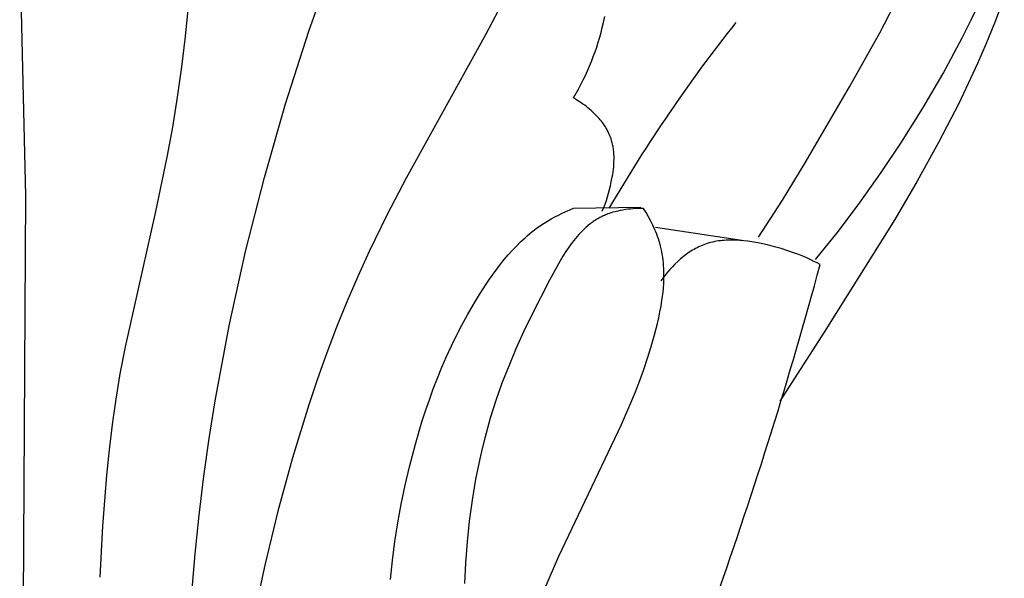
# Model space of a CAD drawing. Units: millimetres. Extents: x 0 to 1112, y 0 to 960.
# Drawn here: x 260 to 285, y 670 to 685 of the extents above; entities that cross this region are included whole.
import ezdxf

# ---------------------------------------------------------------- set-up
doc = ezdxf.new("R2010")
doc.units = ezdxf.units.MM
doc.header["$MEASUREMENT"] = 0
doc.layers.add('Default', color=7, linetype='Continuous')

msp = doc.modelspace()

# ---------------------------------------------------------------- linework, layer by layer
at = {"layer": 'Default'}
for p, q in [((259.723, 686.75), (259.871, 680.108)), ((267.245, 684.388), (267.9, 686.261)), ((272.346, 685.254), (271.848, 684.308)), ((284.472, 684.682), (284.699, 685.154)), ((285.334, 685.275), (285.078, 684.597)), ((264.033, 684.248), (264.112, 685.037)), ((282.093, 684.35), (282.471, 685.061)), ((274.877, 684.485), (274.907, 684.613)), ((274.907, 684.613), (274.939, 684.771)), ((284.236, 684.214), (284.472, 684.682)), ((285.078, 684.597), (284.862, 684.069)), ((266.641, 682.496), (267.245, 684.388)), ((274.81, 684.229), (274.845, 684.357)), ((274.845, 684.357), (274.877, 684.485)), ((281.309, 682.945), (282.093, 684.35)), ((263.94, 683.46), (264.033, 684.248)), ((271.848, 684.308), (269.777, 680.566)), ((274.731, 683.977), (274.772, 684.103)), ((274.772, 684.103), (274.81, 684.229)), ((283.74, 683.291), (284.236, 684.214)), ((284.862, 684.069), (284.635, 683.545)), ((274.643, 683.728), (274.688, 683.852)), ((274.688, 683.852), (274.731, 683.977)), ((274.544, 683.482), (274.595, 683.604)), ((274.595, 683.604), (274.643, 683.728)), ((284.635, 683.545), (284.396, 683.026)), ((263.831, 682.675), (263.94, 683.46)), ((274.437, 683.239), (274.491, 683.36)), ((274.491, 683.36), (274.544, 683.482)), ((283.214, 682.386), (283.74, 683.291)), ((274.259, 682.884), (274.38, 683.12)), ((274.38, 683.12), (274.437, 683.239)), ((274.132, 682.653), (274.259, 682.884)), ((280.158, 680.966), (281.309, 682.945)), ((284.396, 683.026), (284.147, 682.51)), ((263.705, 681.893), (263.831, 682.675)), ((274.233, 682.59), (274.132, 682.653)), ((274.328, 682.527), (274.233, 682.59)), ((274.374, 682.494), (274.328, 682.527)), ((266.092, 680.587), (266.641, 682.496)), ((274.419, 682.462), (274.374, 682.494)), ((274.462, 682.429), (274.419, 682.462)), ((274.504, 682.396), (274.462, 682.429)), ((274.545, 682.362), (274.504, 682.396)), ((274.584, 682.329), (274.545, 682.362)), ((274.622, 682.295), (274.584, 682.329)), ((274.659, 682.26), (274.622, 682.295)), ((282.66, 681.499), (283.214, 682.386)), ((284.147, 682.51), (283.621, 681.491)), ((274.694, 682.226), (274.659, 682.26)), ((274.729, 682.191), (274.694, 682.226)), ((274.762, 682.156), (274.729, 682.191)), ((274.793, 682.12), (274.762, 682.156)), ((274.824, 682.085), (274.793, 682.12)), ((274.853, 682.049), (274.824, 682.085)), ((274.881, 682.012), (274.853, 682.049)), ((274.907, 681.976), (274.881, 682.012)), ((263.563, 681.113), (263.705, 681.893)), ((274.933, 681.939), (274.907, 681.976)), ((274.957, 681.902), (274.933, 681.939)), ((274.98, 681.864), (274.957, 681.902)), ((275.001, 681.826), (274.98, 681.864)), ((275.021, 681.788), (275.001, 681.826)), ((275.041, 681.75), (275.021, 681.788)), ((275.058, 681.711), (275.041, 681.75)), ((275.075, 681.672), (275.058, 681.711)), ((275.09, 681.633), (275.075, 681.672)), ((275.104, 681.594), (275.09, 681.633)), ((275.117, 681.554), (275.104, 681.594)), ((275.129, 681.514), (275.117, 681.554)), ((275.137, 681.483), (275.129, 681.514)), ((282.135, 680.712), (282.66, 681.499)), ((275.145, 681.451), (275.137, 681.483)), ((275.151, 681.419), (275.145, 681.451)), ((275.157, 681.387), (275.151, 681.419)), ((275.163, 681.355), (275.157, 681.387)), ((275.167, 681.323), (275.163, 681.355)), ((275.171, 681.291), (275.167, 681.323)), ((275.175, 681.258), (275.171, 681.291)), ((275.178, 681.226), (275.175, 681.258)), ((283.621, 681.491), (283.064, 680.485)), ((263.264, 679.703), (263.563, 681.113)), ((275.18, 681.193), (275.178, 681.226)), ((275.178, 680.93), (275.181, 680.996)), ((275.183, 681.128), (275.18, 681.193)), ((275.181, 680.996), (275.183, 681.062)), ((275.183, 681.062), (275.183, 681.128)), ((275.148, 680.665), (275.158, 680.731)), ((275.158, 680.731), (275.166, 680.797)), ((275.166, 680.797), (275.173, 680.864)), ((275.173, 680.864), (275.178, 680.93)), ((279.561, 679.991), (280.158, 680.966)), ((265.601, 678.663), (266.092, 680.587)), ((269.777, 680.566), (269.282, 679.62)), ((275.091, 680.371), (275.112, 680.469)), ((275.112, 680.469), (275.137, 680.599)), ((275.137, 680.599), (275.148, 680.665)), ((281.588, 679.941), (282.135, 680.712)), ((283.064, 680.485), (282.482, 679.491)), ((275.042, 680.177), (275.067, 680.273)), ((275.067, 680.273), (275.091, 680.371)), ((259.871, 680.108), (259.793, 665.889)), ((274.95, 679.895), (274.983, 679.988)), ((274.983, 679.988), (275.014, 680.082)), ((275.014, 680.082), (275.042, 680.177)), ((278.941, 679.031), (279.561, 679.991)), ((262.473, 676.185), (263.264, 679.703)), ((273.834, 679.655), (273.933, 679.7)), ((273.933, 679.7), (274.032, 679.743)), ((274.032, 679.743), (274.132, 679.784)), ((274.132, 679.784), (275.882, 679.812)), ((274.875, 679.712), (274.914, 679.803)), ((274.914, 679.803), (274.95, 679.895)), ((275.279, 679.712), (275.214, 679.696)), ((275.345, 679.727), (275.279, 679.712)), ((275.412, 679.739), (275.345, 679.727)), ((275.479, 679.749), (275.412, 679.739)), ((275.547, 679.758), (275.479, 679.749)), ((275.614, 679.765), (275.547, 679.758)), ((275.682, 679.771), (275.614, 679.765)), ((275.75, 679.775), (275.682, 679.771)), ((275.817, 679.778), (275.75, 679.775)), ((275.885, 679.779), (275.817, 679.778)), ((275.952, 679.779), (275.885, 679.779)), ((276.017, 679.672), (275.952, 679.779)), ((281.018, 679.188), (281.588, 679.941)), ((269.282, 679.62), (268.812, 678.664)), ((273.362, 679.395), (273.453, 679.452)), ((273.453, 679.452), (273.546, 679.506)), ((273.546, 679.506), (273.641, 679.558)), ((273.641, 679.558), (273.737, 679.608)), ((273.737, 679.608), (273.834, 679.655)), ((274.67, 679.456), (274.643, 679.438)), ((274.698, 679.474), (274.67, 679.456)), ((274.726, 679.492), (274.698, 679.474)), ((274.755, 679.509), (274.726, 679.492)), ((274.783, 679.526), (274.755, 679.509)), ((274.812, 679.542), (274.783, 679.526)), ((274.842, 679.557), (274.812, 679.542)), ((274.872, 679.572), (274.842, 679.557)), ((274.902, 679.586), (274.872, 679.572)), ((274.932, 679.6), (274.902, 679.586)), ((274.962, 679.613), (274.932, 679.6)), ((274.992, 679.625), (274.962, 679.613)), ((275.023, 679.637), (274.992, 679.625)), ((275.054, 679.648), (275.023, 679.637)), ((275.086, 679.659), (275.054, 679.648)), ((275.149, 679.679), (275.086, 679.659)), ((275.214, 679.696), (275.149, 679.679)), ((276.08, 679.564), (276.017, 679.672)), ((276.14, 679.453), (276.08, 679.564)), ((276.168, 679.397), (276.14, 679.453)), ((282.482, 679.491), (280.652, 676.559)), ((273.046, 679.168), (273.107, 679.216)), ((273.107, 679.216), (273.17, 679.263)), ((273.17, 679.263), (273.233, 679.308)), ((273.233, 679.308), (273.297, 679.352)), ((273.297, 679.352), (273.362, 679.395)), ((274.362, 679.202), (274.315, 679.153)), ((274.411, 679.248), (274.362, 679.202)), ((274.46, 679.294), (274.411, 679.248)), ((274.511, 679.337), (274.46, 679.294)), ((274.563, 679.379), (274.511, 679.337)), ((274.616, 679.418), (274.563, 679.379)), ((274.643, 679.438), (274.616, 679.418)), ((276.195, 679.341), (276.168, 679.397)), ((276.221, 679.284), (276.195, 679.341)), ((276.247, 679.226), (276.221, 679.284)), ((276.271, 679.168), (276.247, 679.226)), ((278.505, 678.945), (276.262, 679.287)), ((280.427, 678.452), (281.018, 679.188)), ((272.753, 678.911), (272.868, 679.017)), ((272.868, 679.017), (272.926, 679.069)), ((272.926, 679.069), (272.986, 679.119)), ((272.986, 679.119), (273.046, 679.168)), ((274.136, 678.946), (274.094, 678.891)), ((274.179, 679), (274.136, 678.946)), ((274.224, 679.052), (274.179, 679)), ((274.269, 679.103), (274.224, 679.052)), ((274.315, 679.153), (274.269, 679.103)), ((276.293, 679.11), (276.271, 679.168)), ((276.315, 679.051), (276.293, 679.11)), ((276.335, 678.992), (276.315, 679.051)), ((276.354, 678.933), (276.335, 678.992)), ((276.372, 678.874), (276.354, 678.933)), ((277.9, 678.934), (277.85, 678.926)), ((277.949, 678.941), (277.9, 678.934)), ((277.999, 678.946), (277.949, 678.941)), ((278.049, 678.95), (277.999, 678.946)), ((278.099, 678.953), (278.049, 678.95)), ((278.15, 678.955), (278.099, 678.953)), ((278.2, 678.956), (278.15, 678.955)), ((278.251, 678.957), (278.2, 678.956)), ((278.302, 678.956), (278.251, 678.957)), ((278.353, 678.954), (278.302, 678.956)), ((278.456, 678.948), (278.353, 678.954)), ((278.559, 678.938), (278.456, 678.948)), ((278.661, 678.926), (278.559, 678.938)), ((272.428, 678.57), (272.533, 678.687)), ((272.533, 678.687), (272.642, 678.801)), ((272.642, 678.801), (272.753, 678.911)), ((274.011, 678.777), (273.932, 678.66)), ((274.052, 678.834), (274.011, 678.777)), ((274.094, 678.891), (274.052, 678.834)), ((276.391, 678.802), (276.372, 678.874)), ((276.408, 678.73), (276.391, 678.802)), ((276.423, 678.658), (276.408, 678.73)), ((277.222, 678.691), (277.181, 678.666)), ((277.263, 678.715), (277.222, 678.691)), ((277.304, 678.738), (277.263, 678.715)), ((277.346, 678.76), (277.304, 678.738)), ((277.388, 678.781), (277.346, 678.76)), ((277.431, 678.801), (277.388, 678.781)), ((277.474, 678.819), (277.431, 678.801)), ((277.518, 678.836), (277.474, 678.819)), ((277.562, 678.853), (277.518, 678.836)), ((277.609, 678.868), (277.562, 678.853)), ((277.656, 678.883), (277.609, 678.868)), ((277.704, 678.895), (277.656, 678.883)), ((277.753, 678.907), (277.704, 678.895)), ((277.801, 678.917), (277.753, 678.907)), ((277.85, 678.926), (277.801, 678.917)), ((278.764, 678.911), (278.661, 678.926)), ((278.867, 678.893), (278.764, 678.911)), ((278.969, 678.874), (278.867, 678.893)), ((279.171, 678.83), (278.969, 678.874)), ((279.353, 678.785), (279.171, 678.83)), ((279.532, 678.735), (279.353, 678.785)), ((279.707, 678.681), (279.532, 678.735)), ((279.88, 678.621), (279.707, 678.681)), ((265.172, 676.726), (265.601, 678.663)), ((268.812, 678.664), (268.515, 678.013)), ((272.227, 678.327), (272.326, 678.45)), ((272.326, 678.45), (272.428, 678.57)), ((273.855, 678.54), (273.781, 678.417)), ((273.932, 678.66), (273.855, 678.54)), ((276.436, 678.585), (276.423, 678.658)), ((276.448, 678.512), (276.436, 678.585)), ((276.457, 678.439), (276.448, 678.512)), ((276.465, 678.365), (276.457, 678.439)), ((276.874, 678.434), (276.838, 678.402)), ((276.91, 678.466), (276.874, 678.434)), ((276.948, 678.497), (276.91, 678.466)), ((276.985, 678.528), (276.948, 678.497)), ((277.023, 678.557), (276.985, 678.528)), ((277.062, 678.586), (277.023, 678.557)), ((277.101, 678.614), (277.062, 678.586)), ((277.141, 678.64), (277.101, 678.614)), ((277.181, 678.666), (277.141, 678.64)), ((279.966, 678.589), (279.88, 678.621)), ((280.051, 678.555), (279.966, 678.589)), ((280.134, 678.52), (280.051, 678.555)), ((280.218, 678.483), (280.134, 678.52)), ((280.3, 678.445), (280.218, 678.483)), ((280.382, 678.404), (280.3, 678.445)), ((272.036, 678.073), (272.13, 678.201)), ((272.13, 678.201), (272.227, 678.327)), ((273.639, 678.165), (273.502, 677.911)), ((273.781, 678.417), (273.639, 678.165)), ((276.471, 678.291), (276.465, 678.365)), ((276.476, 678.217), (276.471, 678.291)), ((276.479, 678.143), (276.476, 678.217)), ((276.633, 678.195), (276.57, 678.121)), ((276.699, 678.266), (276.633, 678.195)), ((276.767, 678.335), (276.699, 678.266)), ((276.838, 678.402), (276.767, 678.335)), ((280.463, 678.362), (280.382, 678.404)), ((280.543, 678.319), (280.463, 678.362)), ((268.515, 678.013), (268.233, 677.356)), ((271.855, 677.811), (271.944, 677.943)), ((271.944, 677.943), (272.036, 678.073)), ((273.502, 677.911), (273.043, 677.013)), ((276.451, 677.971), (276.396, 677.894)), ((276.509, 678.047), (276.451, 677.971)), ((276.475, 677.844), (276.478, 677.919)), ((276.478, 677.919), (276.48, 677.994)), ((276.48, 678.068), (276.479, 678.143)), ((276.48, 677.994), (276.48, 678.068)), ((276.57, 678.121), (276.509, 678.047)), ((271.682, 677.544), (271.855, 677.811)), ((276.45, 677.543), (276.465, 677.693)), ((276.465, 677.693), (276.475, 677.844)), ((271.523, 677.282), (271.682, 677.544)), ((276.43, 677.392), (276.45, 677.543)), ((268.233, 677.356), (267.965, 676.693)), ((271.37, 677.017), (271.523, 677.282)), ((276.378, 677.091), (276.406, 677.241)), ((276.406, 677.241), (276.43, 677.392)), ((271.225, 676.749), (271.37, 677.017)), ((273.043, 677.013), (272.83, 676.57)), ((276.313, 676.791), (276.347, 676.94)), ((276.347, 676.94), (276.378, 677.091)), ((264.809, 674.777), (265.172, 676.726)), ((267.965, 676.693), (267.711, 676.024)), ((271.085, 676.478), (271.225, 676.749)), ((276.237, 676.494), (276.313, 676.791)), ((270.953, 676.205), (271.085, 676.478)), ((272.83, 676.57), (272.63, 676.127)), ((276.151, 676.19), (276.237, 676.494)), ((280.652, 676.559), (279.493, 674.773)), ((262.341, 675.477), (262.473, 676.185)), ((270.826, 675.929), (270.953, 676.205)), ((272.63, 676.127), (272.442, 675.683)), ((276.057, 675.891), (276.151, 676.19)), ((267.711, 676.024), (267.47, 675.349)), ((270.706, 675.651), (270.826, 675.929)), ((275.957, 675.595), (276.057, 675.891)), ((270.591, 675.371), (270.706, 675.651)), ((272.442, 675.683), (272.268, 675.235)), ((262.234, 674.823), (262.341, 675.477)), ((267.47, 675.349), (267.241, 674.67)), ((270.482, 675.089), (270.591, 675.371)), ((275.85, 675.303), (275.957, 675.595)), ((272.268, 675.235), (272.108, 674.783)), ((275.738, 675.014), (275.85, 675.303)), ((270.379, 674.804), (270.482, 675.089)), ((275.621, 674.727), (275.738, 675.014)), ((262.141, 674.165), (262.234, 674.823)), ((264.652, 673.799), (264.809, 674.777)), ((267.241, 674.67), (266.819, 673.297)), ((270.281, 674.518), (270.379, 674.804)), ((272.108, 674.783), (271.962, 674.324)), ((275.375, 674.162), (275.621, 674.727)), ((270.187, 674.23), (270.281, 674.518)), ((271.962, 674.324), (271.888, 674.065)), ((262.061, 673.506), (262.141, 674.165)), ((270.016, 673.65), (270.187, 674.23)), ((273.747, 670.738), (275.375, 674.162)), ((271.888, 674.065), (271.818, 673.803)), ((264.514, 672.82), (264.652, 673.799)), ((269.862, 673.064), (270.016, 673.65)), ((271.818, 673.803), (271.752, 673.539)), ((261.992, 672.845), (262.061, 673.506)), ((271.752, 673.539), (271.691, 673.274)), ((266.819, 673.297), (266.441, 671.908)), ((269.749, 672.581), (269.862, 673.064)), ((271.691, 673.274), (271.583, 672.737)), ((261.886, 671.521), (261.992, 672.845)), ((264.39, 671.809), (264.514, 672.82)), ((269.648, 672.095), (269.749, 672.581)), ((271.583, 672.737), (271.491, 672.197)), ((269.558, 671.607), (269.648, 672.095)), ((271.491, 672.197), (271.417, 671.653)), ((264.284, 670.797), (264.39, 671.809)), ((266.441, 671.908), (266.102, 670.506)), ((261.813, 670.194), (261.886, 671.521)), ((269.481, 671.117), (269.558, 671.607)), ((271.417, 671.653), (271.359, 671.11)), ((269.416, 670.626), (269.481, 671.117)), ((271.359, 671.11), (271.317, 670.568)), ((264.123, 668.768), (264.284, 670.797)), ((273.211, 669.516), (273.747, 670.738)), ((266.102, 670.506), (265.797, 669.094)), ((269.365, 670.133), (269.416, 670.626)), ((271.317, 670.568), (271.29, 670.03))]:
    msp.add_line(p, q, dxfattribs=at)
for centre, radius, start, end in [((311.311, 658.564), 42.014, 141.6829, 149.6646), ((168.701, 708.495), 115.841, 340.39928, 344.90039)]:
    msp.add_arc(centre, radius, start, end, dxfattribs=at)

doc.saveas('drawing.dxf')
